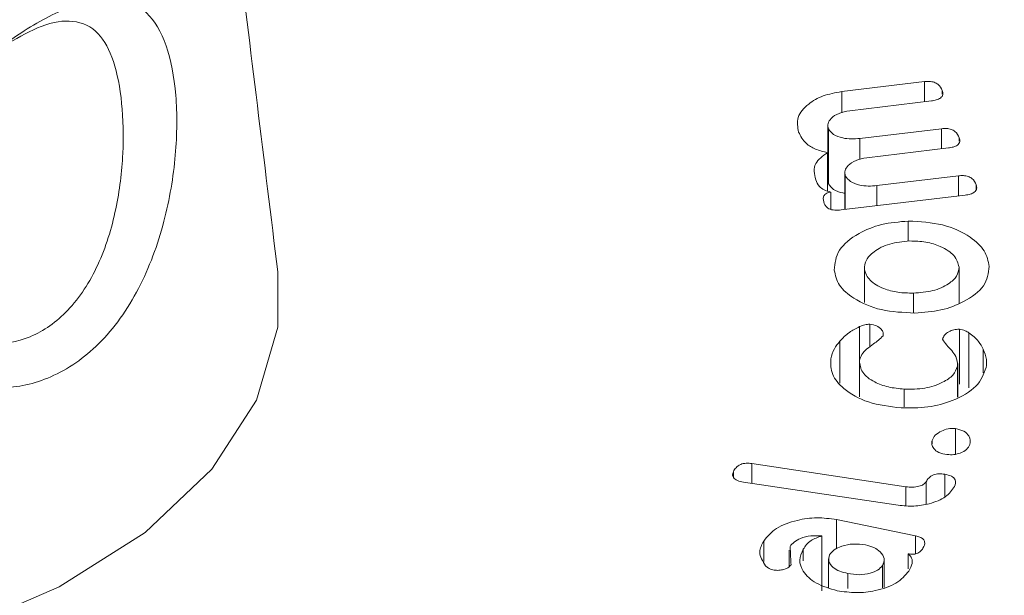
# Model space of a CAD drawing. Units: millimetres. Extents: x -80 to 7345, y 100 to 5350.
# Drawn here: x 1701 to 1711, y 1419 to 1425 of the extents above; entities that cross this region are included whole.
import ezdxf

# ---------------------------------------------------------------- set-up
doc = ezdxf.new("R2010")
doc.units = ezdxf.units.MM
doc.layers.get('0').update_dxf_attribs({"lineweight": 15})
doc.layers.add('Grosor 0', color=7, linetype='Continuous', lineweight=0)

msp = doc.modelspace()

# ---------------------------------------------------------------- hatches: boundary and pattern name
at = {"layer": 'Grosor 0'}
h = msp.add_hatch(dxfattribs=at)
h.set_pattern_fill('WOOD7', color=256, scale=201, angle=30, style=0, pattern_type=2)
h.set_pattern_definition([(19.6952, (43.737, 206.062), (1144.92629, 428.92988), [22.4724, -2224.776]), (30, (64.9, 213.64), (73.571, 274.571), [22.11, -178.89]), (48.435, (84.04, 224.69), (247.6424, 375.0709), [19.068, -616.549]), (202.875, (96.694, 238.957), (1318.99764, 529.42923), [16.205, -1604.309]), (204.8056, (81.764, 232.658), (1841.2107, 830.92979), [22.201, -2197.916]), (224.0362, (61.61, 223.344), (-421.7136, -475.5708), [24.862, -803.882]), (39.4623, (57.663, 214.1), (769.85585, 676.57086), [12.2264, -1210.409]), (23.6598, (67.102, 221.872), (-1493.0689, -629.92856), [18.201, -1801.931]), (215.7106, (83.774, 229.177), (-1466.13972, -1078.57128), [20.2, -1999.825]), (198.6901, (67.37, 217.386), (796.7843, 227.9294), [10.249, -1014.654]), (24.8056, (29.076, 195.276), (-1841.2107, -830.92979), [22.201, -2197.916]), (18.6901, (49.23, 204.59), (-796.7843, -227.9294), [20.498, -1004.405]), (30, (68.65, 211.16), (73.571, 274.571), [24.12, -176.88]), (50.556, (89.534, 223.219), (669.35625, 850.6417), [17.1734, -1700.171]), (33.8141, (100.445, 236.481), (2336.494756, 1581.072106), [30.217, -2991.4756]), (24.8056, (125.55, 253.297), (-1841.2107, -830.92979), [22.201, -2197.916]), (30, (145.7, 262.61), (73.571, 274.571), [22.11, -178.89]), (35.1944, (-9.22, 173.166), (1640.21166, 1179.07034), [22.201, -2197.916]), (24.8056, (8.923, 185.962), (-1841.2107, -830.92979), [22.201, -2197.916]), (30, (-11.23, 176.65), (73.571, 274.571), [12.06, -188.94]), (35.1944, (-0.786, 182.677), (1640.21166, 1179.07034), [22.201, -2197.916]), (30, (17.36, 195.47), (73.571, 274.571), [20.1, -180.9]), (40.3048, (34.764, 205.523), (-943.92732, -777.07031), [22.4724, -2224.776]), (35.1944, (51.902, 220.06), (1640.21166, 1179.07034), [22.201, -2197.916]), (24.8056, (70.045, 232.855), (-1841.2107, -830.92979), [22.201, -2197.916]), (24.8056, (90.198, 242.17), (-1841.2107, -830.92979), [22.201, -2197.916]), (21.8699, (110.35, 251.484), (-1144.92653, -428.92898), [28.426, -1392.859]), (30, (136.73, 262.07), (73.571, 274.571), [30.15, -170.85]), (17.4712, (190.068, 153.61), (970.85555, 328.429), [18.531, -1834.597]), (24.2894, (207.744, 159.173), (-1667.13999, -730.42861), [20.2, -1999.825]), (38.1301, (190.068, 153.61), (943.92666, 777.07097), [14.213, -1407.072]), (39.4623, (201.248, 162.385), (769.85585, 676.57086), [24.453, -1198.1825]), (30, (46.06, 77.43), (73.571, 274.571), [24.12, -176.88]), (20.5377, (66.944, 89.487), (-970.85548, -328.4293), [12.2264, -1210.409]), (231.8014, (78.393, 93.776), (421.71337, 475.5711), [10.824, -1071.594]), (222.9946, (71.7, 85.27), (1365.64033, 1252.64187), [26.817, -2654.8576]), (22.875, (209.216, 164.665), (-1318.99764, -529.42923), [16.205, -1604.309]), (37.125, (209.216, 164.665), (1117.99798, 877.57085), [16.205, -1604.309]), (30, (48.07, 73.95), (73.571, 274.571), [16.08, -184.92]), (224.0362, (61.99, 81.985), (-421.7136, -475.5708), [16.575, -812.1694]), (26.6335, (83.346, 101.277), (-2885.638682, -1433.926917), [34.229, -3388.6777]), (27.7094, (113.943, 116.622), (-4278.206144, -2237.929646), [50.29, -4978.728]), (33.1798, (158.466, 140.006), (2858.709792, 1882.569597), [36.236, -3587.343]), (39.4623, (188.793, 159.837), (769.85585, 676.57086), [36.679, -1185.956]), (40.3048, (55.1, 61.76), (-943.92732, -777.07031), [22.4724, -2224.776]), (45.9454, (72.238, 76.297), (-595.78446, -576.0711), [29.266, -1434.036]), (30, (92.59, 97.33), (73.571, 274.571), [26.13, -174.87]), (21.8699, (115.217, 110.395), (-1144.92653, -428.92898), [28.426, -1392.859]), (33.5763, (141.597, 120.983), (2510.56764, 1681.569556), [32.223, -3190.0523]), (21.2538, (168.444, 138.804), (1318.99805, 529.428097), [26.4373, -2617.305]), (15.9638, (193.083, 148.387), (-622.7132, -127.4293), [24.862, -803.882]), (30, (216.99, 155.23), (73.571, 274.571), [14.07, -186.93]), (204.8056, (83.346, 101.277), (1841.2107, 830.92979), [44.402, -2175.715]), (25.2364, (39.02, 89.612), (-2015.28148, -931.43046), [48.407, -2371.9534]), (30, (82.8, 110.25), (73.571, 274.571), [46.23, -154.77]), (34.0856, (122.844, 133.365), (2162.424795, 1480.57045), [56.4233, -2764.746]), (30, (169.57, 164.99), (73.571, 274.571), [50.25, -150.75]), (37.125, (60.125, 53.057), (1117.99798, 877.57085), [48.6155, -1571.8984]), (36.3402, (98.887, 82.4), (1292.06859, 978.07132), [36.403, -1783.73]), (27.5104, (128.21, 103.97), (-3930.06604, -2036.925732), [46.2736, -4581.094]), (23.4802, (169.2514, 125.3446), (-4827.348676, -2090.786743), [70.808, -7009.986]), (33.0128, (-5.2, 166.203), (3032.7795, 1983.071822), [38.243, -3786.043]), (21.8699, (26.87, 187.04), (-1144.92653, -428.92898), [42.6385, -1378.646]), (27.6141, (66.439, 202.9216), (-4104.133801, -2137.431946), [48.282, -4779.904]), (40.6197, (109.221, 225.301), (-1713.781078, -1453.64346), [32.7204, -3239.3224]), (30, (134.06, 246.6), (73.571, 274.571), [40.2, -160.8]), (26.8202, (-17.26, 187.092), (-3059.707992, -1534.430504), [36.236, -3587.3433]), (36.009, (15.078, 203.441), (-1640.211087, -1179.070962), [38.401, -3801.6985]), (36.7098, (46.141, 226.017), (-1466.140744, -1078.57014), [34.4056, -3406.16]), (24.2894, (73.724, 246.584), (-1667.13999, -730.42861), [40.4006, -1979.6245]), (17.9052, (110.548, 263.202), (-1767.64039, -556.356475), [28.779, -2849.103]), (39.4623, (137.933, 272.05), (769.85585, 676.57086), [24.453, -1198.1825]), (33.8141, (1.835, 154.018), (2336.494756, 1581.072106), [30.217, -2991.4756]), (17.1957, (26.941, 170.834), (-2564.424748, -784.28518), [45.3476, -4489.419]), (30, (70.26, 184.24), (73.571, 274.571), [50.25, -150.75]), (35.4403, (113.779, 209.365), (-1814.282888, -1279.569984), [42.401, -4197.6987]), (36.7098, (148.324, 233.952), (-1466.140744, -1078.57014), [34.4056, -3406.16]), (30, (-24.3, 199.28), (73.571, 274.571), [34.17, -166.83]), (38.1301, (5.297, 216.362), (943.92666, 777.07097), [56.8514, -1364.433]), (27.6141, (50.017, 251.464), (-4104.133801, -2137.431946), [48.282, -4779.904]), (24.4725, (92.799, 273.8436), (3856.492059, 1762.360505), [62.601, -6197.5084]), (36.8428, (67.16, 40.872), (-2758.20789, -2056.64354), [50.6106, -5010.44]), (30, (107.66, 71.22), (73.571, 274.571), [56.28, -144.72]), (26.3478, (156.403, 99.359), (-5597.2031785, -2767.3600933), [94.6622, -9371.563]), (30, (31.99, 101.8), (73.571, 274.571), [48.24, -152.76]), (34.7636, (73.762, 125.917), (1814.28318, 1279.56973), [48.407, -2371.9534]), (28.1524, (113.529, 153.518), (-5322.632697, -2840.929926), [62.3424, -6171.8988]), (27.2737, (168.496, 182.932), (-3581.921774, -1835.929617), [42.258, -4183.525]), (24.8056, (15.905, 129.648), (-1841.2107, -830.92979), [44.402, -2175.715]), (30, (56.21, 148.28), (73.571, 274.571), [64.32, -136.68]), (31.9092, (111.9136, 180.4366), (4947.559474, 3088.575229), [60.3336, -5973.0155]), (33.5763, (163.13, 212.327), (2510.56764, 1681.569556), [32.223, -3190.0523])])
edge = h.paths.add_edge_path()
edge.add_spline(control_points=[(1001.4966, 1043.5873), (3073.3195, 2239.6252)], knot_values=[0, 0, 1, 1], degree=1, periodic=0)
edge.add_line((1001.3441, 1043.5025), (1002.2393, 1044.1023))
edge.add_line((1002.2393, 1044.1023), (1003.0285, 1044.8921))
edge.add_line((1003.0285, 1044.8921), (1003.6876, 1045.854))
edge.add_line((1003.6876, 1045.854), (1004.2079, 1046.9751))
edge.add_line((1004.2079, 1046.9751), (1004.5823, 1048.2404))
edge.add_line((1004.5823, 1048.2404), (1004.8059, 1049.6328))
edge.add_line((1004.8059, 1049.6328), (1004.8755, 1051.1338))
edge.add_line((1004.8755, 1051.1338), (1004.7903, 1052.723))
edge.add_line((1004.7903, 1052.723), (1004.5514, 1054.3792))
edge.add_line((1004.5514, 1054.3792), (1004.162, 1056.0803))
edge.add_line((1004.162, 1056.0803), (1003.6274, 1057.8033))
edge.add_line((1003.6274, 1057.8033), (1002.9547, 1059.525))
edge.add_line((1002.9547, 1059.525), (1002.153, 1061.2225))
edge.add_line((1002.153, 1061.2225), (1001.233, 1062.8729))
edge.add_line((1001.233, 1062.8729), (1000.207, 1064.4541))
edge.add_line((1000.207, 1064.4541), (999.0889, 1065.9448))
edge.add_line((999.0889, 1065.9448), (997.8936, 1067.325))
edge.add_line((997.8936, 1067.325), (996.6372, 1068.5762))
edge.add_line((996.6372, 1068.5762), (995.3366, 1069.6817))
edge.add_line((995.3366, 1069.6817), (994.0092, 1070.6265))
edge.add_line((994.0092, 1070.6265), (992.6728, 1071.3979))
edge.add_line((992.6728, 1071.3979), (991.3454, 1071.9857))
edge.add_line((991.3454, 1071.9857), (990.0448, 1072.382))
edge.add_line((990.0448, 1072.382), (988.7884, 1072.5813))
edge.add_line((988.7884, 1072.5813), (987.5931, 1072.5812))
edge.add_line((987.5931, 1072.5812), (986.475, 1072.3814))
edge.add_line((986.475, 1072.3814), (985.449, 1071.9848))
edge.add_line((985.449, 1071.9848), (985.0357, 1071.7525))
edge.add_spline(control_points=[(3057.0083, 2267.88), (985.1854, 1071.8421)], knot_values=[0, 0, 1, 1], degree=1, periodic=0)
edge.add_line((3073.3195, 2239.6252), (3074.0622, 2240.1402))
edge.add_line((3074.0622, 2240.1402), (3074.8514, 2240.93))
edge.add_line((3074.8514, 2240.93), (3075.5105, 2241.8919))
edge.add_line((3075.5105, 2241.8919), (3076.0308, 2243.013))
edge.add_line((3076.0308, 2243.013), (3076.4052, 2244.2783))
edge.add_line((3076.4052, 2244.2783), (3076.6287, 2245.6707))
edge.add_line((3076.6287, 2245.6707), (3076.6983, 2247.1717))
edge.add_line((3076.6983, 2247.1717), (3076.6132, 2248.7609))
edge.add_line((3076.6132, 2248.7609), (3076.3743, 2250.4171))
edge.add_line((3076.3743, 2250.4171), (3075.9849, 2252.1182))
edge.add_line((3075.9849, 2252.1182), (3075.4503, 2253.8412))
edge.add_line((3075.4503, 2253.8412), (3074.7776, 2255.5629))
edge.add_line((3074.7776, 2255.5629), (3073.9759, 2257.2604))
edge.add_line((3073.9759, 2257.2604), (3073.0559, 2258.9108))
edge.add_line((3073.0559, 2258.9108), (3072.0299, 2260.4919))
edge.add_line((3072.0299, 2260.4919), (3070.9117, 2261.9827))
edge.add_line((3070.9117, 2261.9827), (3069.7165, 2263.3629))
edge.add_line((3069.7165, 2263.3629), (3068.4601, 2264.6141))
edge.add_line((3068.4601, 2264.6141), (3067.1595, 2265.7195))
edge.add_line((3067.1595, 2265.7195), (3065.832, 2266.6643))
edge.add_line((3065.832, 2266.6643), (3064.4957, 2267.4358))
edge.add_line((3064.4957, 2267.4358), (3063.1683, 2268.0236))
edge.add_line((3063.1683, 2268.0236), (3061.8677, 2268.4199))
edge.add_line((3061.8677, 2268.4199), (3060.6113, 2268.6192))
edge.add_line((3060.6113, 2268.6192), (3059.416, 2268.619))
edge.add_line((3059.416, 2268.619), (3058.2979, 2268.4193))
edge.add_line((3058.2979, 2268.4193), (3057.2719, 2268.0227))
edge.add_line((3057.2719, 2268.0227), (3057.0083, 2267.88))

# ---------------------------------------------------------------- linework, layer by layer
at = {"color": 7, "linetype": 'Continuous', "lineweight": 15}
for p, q in [((1709.0659, 1423.8868), (1709.8331, 1423.9789)), ((1709.8331, 1423.7923), (1709.8331, 1423.9789)), ((1709.0659, 1423.6905), (1709.0659, 1423.8868)), ((1709.9997, 1423.8638), (1709.9997, 1423.8951)), ((1709.8984, 1423.8001), (1709.1413, 1423.7093)), ((1708.9421, 1423.03), (1708.9421, 1423.5403)), ((1709.2345, 1423.4511), (1709.9917, 1423.5418)), ((1709.9917, 1423.3551), (1709.9917, 1423.5418)), ((1709.2345, 1423.2559), (1709.2345, 1423.4511)), ((1710.157, 1423.4257), (1710.157, 1423.4576)), ((1708.9339, 1422.9635), (1708.9339, 1423.3192)), ((1710.056, 1423.3629), (1709.2988, 1423.2721)), ((1709.0993, 1422.7919), (1709.0993, 1423.1029)), ((1709.3921, 1423.0137), (1710.1492, 1423.1046)), ((1710.1492, 1422.9178), (1710.1492, 1423.1046)), ((1709.3921, 1422.827), (1709.3921, 1423.0137)), ((1710.3147, 1422.9785), (1710.3147, 1423.0207)), ((1708.9651, 1422.7944), (1708.9651, 1422.9537)), ((1710.2126, 1422.9254), (1709.061, 1422.7873)), ((1709.6844, 1422.4977), (1709.6844, 1422.6843)), ((1709.2762, 1421.9281), (1709.2762, 1422.2356)), ((1710.1556, 1421.9211), (1710.1556, 1422.2563)), ((1709.7315, 1421.8359), (1709.7315, 1422.0152)), ((1709.2311, 1421.3898), (1709.2311, 1421.7038)), ((1709.3273, 1421.5173), (1709.3273, 1421.7274)), ((1710.1589, 1421.1704), (1710.1589, 1421.6807)), ((1710.2473, 1421.1374), (1710.2473, 1421.6477)), ((1709.0485, 1421.1778), (1709.0485, 1421.5684)), ((1710.3805, 1421.2761), (1710.3805, 1421.4946)), ((1709.2304, 1421.051), (1709.2304, 1421.3883)), ((1710.1413, 1421.0477), (1710.1413, 1421.3378)), ((1709.6458, 1420.9593), (1709.6458, 1421.1241)), ((1710.1225, 1420.5199), (1710.1225, 1420.7585)), ((1709.9057, 1420.6152), (1709.9057, 1420.6465)), ((1708.232, 1420.4328), (1709.6609, 1420.218)), ((1708.232, 1420.2497), (1708.232, 1420.4328)), ((1708.0604, 1420.3035), (1708.0604, 1420.3574)), ((1710.0222, 1420.1221), (1710.0222, 1420.3336)), ((1709.5897, 1420.0456), (1708.1547, 1420.2613)), ((1709.6609, 1420.0418), (1709.6609, 1420.218)), ((1709.85, 1420.0558), (1709.85, 1420.2619)), ((1709.017, 1419.9124), (1709.7521, 1419.7605)), ((1709.017, 1419.6409), (1709.017, 1419.9124)), ((1708.8809, 1419.2507), (1708.8809, 1419.761)), ((1709.7521, 1419.5959), (1709.7521, 1419.7605)), ((1708.3415, 1419.5237), (1708.3415, 1419.7137)), ((1708.7087, 1419.5291), (1708.7087, 1419.6372)), ((1709.6836, 1419.4559), (1709.6836, 1419.5956)), ((1709.444, 1419.2777), (1709.444, 1419.4851)), ((1709.1223, 1419.2729), (1709.1223, 1419.4119))]:
    msp.add_line(p, q, dxfattribs=at)
at = {"color": 7, "linetype": 'Continuous', "lineweight": 15, "flags": 128}
msp.add_lwpolyline([(1693.1762, 1419.4052), (1694.0925, 1418.9685), (1695.1354, 1418.6397), (1696.2671, 1418.4308), (1697.4469, 1418.3494), (1698.6321, 1418.3984), (1699.7798, 1418.5759), (1700.8486, 1418.8756), (1701.7997, 1419.2867), (1702.5991, 1419.7942), (1703.2175, 1420.3799), (1703.6327, 1421.0226), (1703.8297, 1421.6991), (1703.83, 1422.2115)], dxfattribs=at)
at = {"color": 7, "linetype": 'Continuous', "lineweight": 15}
for points in [[(3056.8078, 2267.8065), (984.9849, 1071.7686)], [(1001.2961, 1043.5138), (3073.119, 2239.5517)], [(3079.8771, 1796.6456), (1008.0543, 600.6077)], [(1024.3655, 572.3528), (3096.1883, 1768.3907)], [(1703.83, 1422.2115), (1700.7914, 1446.961)], [(1708.9365, 1423.5701), (1708.9365, 1423.0597)], [(1709.0941, 1423.1324), (1709.0941, 1422.7913)], [(1708.9405, 1423.0598), (1708.9421, 1423.03)], [(1710.1426, 1421.0485), (1710.1426, 1421.3616)], [(1708.5776, 1419.629), (1708.5776, 1419.4763)], [(1708.9424, 1419.5496), (1708.9424, 1419.2821)], [(1709.46, 1419.2835), (1709.46, 1419.536)]]:
    msp.add_open_spline(points, degree=1, dxfattribs=at)
for points, knots in [([(1700.7721, 1421.2457), (1700.6402, 1421.3257), (1700.3619, 1421.4946), (1700.1002, 1421.9548), (1700.0462, 1422.5125), (1700.2105, 1423.0819), (1700.5394, 1423.6162), (1700.9842, 1424.0933), (1701.475, 1424.471), (1701.9351, 1424.7065), (1702.3273, 1424.7784), (1702.6185, 1424.659), (1702.8077, 1424.342), (1702.8977, 1423.8723), (1702.8938, 1423.2927), (1702.7876, 1422.6593), (1702.5565, 1422.0357), (1702.1924, 1421.5221), (1701.7392, 1421.2111), (1701.2404, 1421.0971), (1700.9324, 1421.1948), (1700.7721, 1421.2457)], [0, 0, 0, 0, 0.049675, 0.104845, 0.157671, 0.207348, 0.257643, 0.311118, 0.366138, 0.419903, 0.472618, 0.529137, 0.579448, 0.629263, 0.6782, 0.729541, 0.78515, 0.841936, 0.895281, 0.945492, 1, 1, 1, 1]), ([(1700.7561, 1421.6467), (1700.7651, 1421.6423), (1700.8902, 1421.5805), (1701.0279, 1421.5462), (1701.2821, 1421.5375), (1701.5441, 1421.5838), (1701.904, 1421.8377), (1702.178, 1422.2631), (1702.3387, 1422.7816), (1702.4021, 1423.309), (1702.3907, 1423.7935), (1702.3142, 1424.1876), (1702.1687, 1424.4572), (1701.9465, 1424.5618), (1701.659, 1424.523), (1701.4326, 1424.3953), (1701.3271, 1424.3358)], [0, 0, 0, 0, 0.00624, 0.086673, 0.08686, 0.165387, 0.248402, 0.3379, 0.427444, 0.511425, 0.591945, 0.673617, 0.755203, 0.845322, 0.927876, 1, 1, 1, 1]), ([(1709.8331, 1423.9789), (1709.8487, 1423.9802), (1709.8798, 1423.9827), (1709.9265, 1423.9744), (1709.9766, 1423.946), (1709.9902, 1423.9161), (1709.9997, 1423.8951)], [0, 0, 0, 0, 0.186814, 0.373571, 0.560632, 1, 1, 1, 1]), ([(1708.6655, 1423.5098), (1708.6569, 1423.5559), (1708.6396, 1423.6482), (1708.7412, 1423.7667), (1708.8859, 1423.8533), (1709.0059, 1423.8756), (1709.0659, 1423.8868)], [0, 0, 0, 0, 0.2798954, 0.5594883, 0.7798691, 1, 1, 1, 1]), ([(1709.9997, 1423.8951), (1710.0029, 1423.8832), (1710.0092, 1423.8597), (1709.9892, 1423.8265), (1709.9455, 1423.8073), (1709.9141, 1423.8025), (1709.8984, 1423.8001)], [0, 0, 0, 0, 0.2809896, 0.5591223, 0.7793862, 1, 1, 1, 1]), ([(1709.1413, 1423.7093), (1709.1059, 1423.7027), (1709.0352, 1423.6894), (1708.9676, 1423.6423), (1708.9327, 1423.5904), (1708.9389, 1423.557), (1708.9421, 1423.5403)], [0, 0, 0, 0, 0.279748, 0.55955, 0.779964, 1, 1, 1, 1]), ([(1708.9339, 1423.3192), (1708.8955, 1423.3288), (1708.8186, 1423.348), (1708.7145, 1423.4132), (1708.6841, 1423.4732), (1708.6655, 1423.5098)], [0, 0, 0, 0, 0.2803676, 0.5605451, 1, 1, 1, 1]), ([(1708.9421, 1423.5403), (1708.9557, 1423.5221), (1708.983, 1423.4854), (1709.0673, 1423.4547), (1709.1544, 1423.444), (1709.2078, 1423.4487), (1709.2345, 1423.4511)], [0, 0, 0, 0, 0.278239, 0.558397, 0.779004, 1, 1, 1, 1]), ([(1709.9917, 1423.5418), (1710.0073, 1423.5431), (1710.0384, 1423.5456), (1710.0847, 1423.5368), (1710.1344, 1423.5085), (1710.1477, 1423.4786), (1710.157, 1423.4576)], [0, 0, 0, 0, 0.187078, 0.373797, 0.560747, 1, 1, 1, 1]), ([(1710.157, 1423.4576), (1710.1603, 1423.4458), (1710.1669, 1423.4223), (1710.1467, 1423.3891), (1710.1031, 1423.37), (1710.0717, 1423.3653), (1710.056, 1423.3629)], [0, 0, 0, 0, 0.280744, 0.55912, 0.779387, 1, 1, 1, 1]), ([(1708.8244, 1423.0683), (1708.812, 1423.1207), (1708.7898, 1423.2141), (1708.89, 1423.2871), (1708.9339, 1423.3192)], [0, 0, 0, 0, 0.560828, 1, 1, 1, 1]), ([(1709.2988, 1423.2721), (1709.2636, 1423.2653), (1709.193, 1423.2519), (1709.1257, 1423.2047), (1709.0904, 1423.153), (1709.0963, 1423.1196), (1709.0993, 1423.1029)], [0, 0, 0, 0, 0.279799, 0.55955, 0.779901, 1, 1, 1, 1]), ([(1709.0993, 1423.1029), (1709.113, 1423.0846), (1709.1406, 1423.048), (1709.2249, 1423.0175), (1709.312, 1423.0067), (1709.3654, 1423.0114), (1709.3921, 1423.0137)], [0, 0, 0, 0, 0.27825, 0.558323, 0.779131, 1, 1, 1, 1]), ([(1710.1492, 1423.1046), (1710.1648, 1423.1058), (1710.1959, 1423.1084), (1710.242, 1423.0996), (1710.2919, 1423.0715), (1710.3053, 1423.0416), (1710.3147, 1423.0207)], [0, 0, 0, 0, 0.1870549, 0.3739061, 0.5606777, 1, 1, 1, 1]), ([(1708.9651, 1422.9537), (1708.9428, 1422.9592), (1708.8981, 1422.9702), (1708.8491, 1423.013), (1708.8338, 1423.0473), (1708.8244, 1423.0683)], [0, 0, 0, 0, 0.278783, 0.559166, 1, 1, 1, 1]), ([(1708.9421, 1423.03), (1708.9558, 1423.012), (1708.9833, 1422.976), (1709.0483, 1422.9484), (1709.0879, 1422.9443), (1709.0941, 1422.9437)], [0, 0, 0, 0, 0.456183, 0.915511, 1, 1, 1, 1]), ([(1710.3147, 1423.0207), (1710.3178, 1423.0088), (1710.3241, 1422.9851), (1710.3038, 1422.9519), (1710.2601, 1422.9325), (1710.2285, 1422.9278), (1710.2126, 1422.9254)], [0, 0, 0, 0, 0.280668, 0.559112, 0.778701, 1, 1, 1, 1]), ([(1708.904, 1422.8472), (1708.8976, 1422.8682), (1708.8896, 1422.8945), (1708.9037, 1422.9251), (1708.9166, 1422.9393), (1708.9388, 1422.9493), (1708.9564, 1422.9522), (1708.9651, 1422.9537)], [0, 0, 0, 0, 0.498817, 0.624424, 0.749375, 0.87452, 1, 1, 1, 1]), ([(1709.061, 1422.7873), (1709.0409, 1422.7856), (1709.0011, 1422.7822), (1708.9459, 1422.7953), (1708.9162, 1422.8208), (1708.9081, 1422.8384), (1708.904, 1422.8472)], [0, 0, 0, 0, 0.280616, 0.558666, 0.7789173, 1, 1, 1, 1]), ([(1708.9965, 1422.229), (1709.0029, 1422.2924), (1709.0158, 1422.4189), (1709.1998, 1422.5651), (1709.4289, 1422.6626), (1709.5993, 1422.6771), (1709.6844, 1422.6843)], [0, 0, 0, 0, 0.279843, 0.559515, 0.779838, 1, 1, 1, 1]), ([(1709.6844, 1422.6843), (1709.7938, 1422.6782), (1710.0127, 1422.6658), (1710.2555, 1422.55), (1710.4055, 1422.4108), (1710.4254, 1422.3122), (1710.4354, 1422.2628)], [0, 0, 0, 0, 0.279173, 0.559095, 0.779408, 1, 1, 1, 1]), ([(1709.6974, 1422.4997), (1709.6331, 1422.4935), (1709.5045, 1422.4812), (1709.3671, 1422.4087), (1709.2837, 1422.324), (1709.2787, 1422.2651), (1709.2762, 1422.2356)], [0, 0, 0, 0, 0.27943, 0.559365, 0.779578, 1, 1, 1, 1]), ([(1710.1556, 1422.2563), (1710.1451, 1422.2935), (1710.1241, 1422.368), (1709.9976, 1422.4472), (1709.8508, 1422.4955), (1709.7485, 1422.4983), (1709.6974, 1422.4997)], [0, 0, 0, 0, 0.279476, 0.559262, 0.779633, 1, 1, 1, 1]), ([(1709.7445, 1421.8306), (1709.638, 1421.8354), (1709.4248, 1421.845), (1709.1837, 1421.9531), (1709.0282, 1422.0851), (1709.0071, 1422.1811), (1708.9965, 1422.229)], [0, 0, 0, 0, 0.279499, 0.55928, 0.779541, 1, 1, 1, 1]), ([(1709.2762, 1422.2356), (1709.2886, 1422.2005), (1709.3133, 1422.13), (1709.4408, 1422.0578), (1709.5855, 1422.0176), (1709.6828, 1422.016), (1709.7315, 1422.0152)], [0, 0, 0, 0, 0.278799, 0.558887, 0.779225, 1, 1, 1, 1]), ([(1709.7315, 1422.0152), (1709.7935, 1422.0197), (1709.9173, 1422.0288), (1710.0551, 1422.0936), (1710.144, 1422.1717), (1710.1517, 1422.2281), (1710.1556, 1422.2563)], [0, 0, 0, 0, 0.280187, 0.559741, 0.780061, 1, 1, 1, 1]), ([(1710.4354, 1422.2628), (1710.4272, 1422.2012), (1710.4109, 1422.0779), (1710.2234, 1421.9384), (1709.9941, 1421.8487), (1709.8277, 1421.8366), (1709.7445, 1421.8306)], [0, 0, 0, 0, 0.279555, 0.559354, 0.779634, 1, 1, 1, 1]), ([(1709.0485, 1421.5684), (1709.0751, 1421.5971), (1709.1225, 1421.6485), (1709.198, 1421.6869), (1709.2311, 1421.7038)], [0, 0, 0, 0, 0.560321, 1, 1, 1, 1]), ([(1709.2311, 1421.7038), (1709.2474, 1421.7107), (1709.2765, 1421.7229), (1709.3118, 1421.726), (1709.3273, 1421.7274)], [0, 0, 0, 0, 0.562099, 1, 1, 1, 1]), ([(1709.3273, 1421.7274), (1709.3492, 1421.7228), (1709.3933, 1421.7135), (1709.4349, 1421.6827), (1709.4525, 1421.6491), (1709.4507, 1421.6279), (1709.4498, 1421.6173)], [0, 0, 0, 0, 0.277713, 0.558095, 0.778958, 1, 1, 1, 1]), ([(1710.0032, 1421.5871), (1710.0071, 1421.6003), (1710.0148, 1421.6268), (1710.0557, 1421.6565), (1710.1047, 1421.6767), (1710.1409, 1421.6794), (1710.1589, 1421.6807)], [0, 0, 0, 0, 0.2808402, 0.5602209, 0.7807885, 1, 1, 1, 1]), ([(1710.1589, 1421.6807), (1710.1775, 1421.6765), (1710.2109, 1421.6688), (1710.2361, 1421.6542), (1710.2473, 1421.6477)], [0, 0, 0, 0, 0.5577031, 1, 1, 1, 1]), ([(1710.2473, 1421.6477), (1710.2803, 1421.6215), (1710.3394, 1421.5746), (1710.3679, 1421.5191), (1710.3805, 1421.4946)], [0, 0, 0, 0, 0.559019, 1, 1, 1, 1]), ([(1708.965, 1421.4046), (1708.9733, 1421.4364), (1708.9882, 1421.4933), (1709.0301, 1421.5454), (1709.0485, 1421.5684)], [0, 0, 0, 0, 0.559982, 1, 1, 1, 1]), ([(1709.4498, 1421.6173), (1709.4215, 1421.5922), (1709.3747, 1421.5507), (1709.2975, 1421.4981), (1709.2487, 1421.4459), (1709.2365, 1421.4075), (1709.2304, 1421.3883)], [0, 0, 0, 0, 0.339237, 0.559534, 0.779975, 1, 1, 1, 1]), ([(1710.1413, 1421.3378), (1710.1396, 1421.368), (1710.1368, 1421.4179), (1710.0886, 1421.4818), (1710.0391, 1421.5325), (1710.0151, 1421.5689), (1710.0032, 1421.5871)], [0, 0, 0, 0, 0.3391793, 0.5594926, 0.780151, 1, 1, 1, 1]), ([(1710.3805, 1421.4946), (1710.393, 1421.4633), (1710.4153, 1421.4073), (1710.4099, 1421.3501), (1710.4074, 1421.3248)], [0, 0, 0, 0, 0.559707, 1, 1, 1, 1]), ([(1709.6165, 1420.9489), (1709.5115, 1420.962), (1709.3013, 1420.9883), (1709.0862, 1421.1149), (1708.963, 1421.2588), (1708.9643, 1421.356), (1708.965, 1421.4046)], [0, 0, 0, 0, 0.279572, 0.559324, 0.779635, 1, 1, 1, 1]), ([(1709.2304, 1421.3883), (1709.2346, 1421.351), (1709.2428, 1421.2764), (1709.3564, 1421.1916), (1709.4958, 1421.1384), (1709.5958, 1421.1289), (1709.6458, 1421.1241)], [0, 0, 0, 0, 0.278698, 0.558827, 0.779199, 1, 1, 1, 1]), ([(1710.4074, 1421.3248), (1710.3846, 1421.2641), (1710.339, 1421.1427), (1710.1198, 1421.0181), (1709.8694, 1420.9475), (1709.7008, 1420.9484), (1709.6165, 1420.9489)], [0, 0, 0, 0, 0.2794948, 0.5592809, 0.7795903, 1, 1, 1, 1]), ([(1709.6458, 1421.1241), (1709.7107, 1421.1239), (1709.8403, 1421.1234), (1709.9982, 1421.1785), (1710.1089, 1421.2517), (1710.1305, 1421.3091), (1710.1413, 1421.3378)], [0, 0, 0, 0, 0.280072, 0.559727, 0.780074, 1, 1, 1, 1]), ([(1709.9057, 1420.6465), (1709.9134, 1420.6633), (1709.9287, 1420.697), (1709.9848, 1420.7338), (1710.0512, 1420.7586), (1710.0988, 1420.7585), (1710.1225, 1420.7585)], [0, 0, 0, 0, 0.280696, 0.560929, 0.781009, 1, 1, 1, 1]), ([(1710.1225, 1420.7585), (1710.1499, 1420.7512), (1710.2049, 1420.7367), (1710.2623, 1420.6805), (1710.2581, 1420.6356), (1710.2555, 1420.6082)], [0, 0, 0, 0, 0.278735, 0.560511, 1, 1, 1, 1]), ([(1710.0432, 1420.5161), (1710.0167, 1420.5211), (1709.9634, 1420.531), (1709.9186, 1420.5695), (1709.8988, 1420.6091), (1709.9034, 1420.634), (1709.9057, 1420.6465)], [0, 0, 0, 0, 0.2790921, 0.5589378, 0.7793557, 1, 1, 1, 1]), ([(1710.2555, 1420.6082), (1710.2474, 1420.5929), (1710.2312, 1420.5622), (1710.1741, 1420.5308), (1710.1086, 1420.5129), (1710.065, 1420.5151), (1710.0432, 1420.5161)], [0, 0, 0, 0, 0.2801098, 0.5599311, 0.7800114, 1, 1, 1, 1]), ([(1708.0604, 1420.3574), (1708.0672, 1420.37), (1708.0806, 1420.3953), (1708.1201, 1420.4262), (1708.1784, 1420.4388), (1708.2141, 1420.4348), (1708.232, 1420.4328)], [0, 0, 0, 0, 0.280911, 0.560214, 0.779584, 1, 1, 1, 1]), ([(1708.1547, 1420.2613), (1708.135, 1420.265), (1708.0959, 1420.2722), (1708.0574, 1420.2993), (1708.0505, 1420.3302), (1708.0571, 1420.3483), (1708.0604, 1420.3574)], [0, 0, 0, 0, 0.2808649, 0.5587146, 0.7792288, 1, 1, 1, 1]), ([(1709.85, 1420.2619), (1709.8566, 1420.2744), (1709.87, 1420.2993), (1709.9112, 1420.3291), (1709.9695, 1420.3395), (1710.0046, 1420.3356), (1710.0222, 1420.3336)], [0, 0, 0, 0, 0.281226, 0.560277, 0.779481, 1, 1, 1, 1]), ([(1710.0222, 1420.3336), (1710.0444, 1420.3292), (1710.0887, 1420.3204), (1710.1328, 1420.2756), (1710.1205, 1420.2414), (1710.1129, 1420.2204)], [0, 0, 0, 0, 0.28077, 0.559572, 1, 1, 1, 1]), ([(1710.1129, 1420.2204), (1710.0896, 1420.1864), (1710.043, 1420.1181), (1709.8935, 1420.0588), (1709.7367, 1420.0313), (1709.6387, 1420.0408), (1709.5897, 1420.0456)], [0, 0, 0, 0, 0.279418, 0.559229, 0.779575, 1, 1, 1, 1]), ([(1709.6609, 1420.218), (1709.6815, 1420.2156), (1709.7227, 1420.2108), (1709.7801, 1420.2198), (1709.8265, 1420.2367), (1709.8422, 1420.2535), (1709.85, 1420.2619)], [0, 0, 0, 0, 0.280784, 0.560568, 0.781275, 1, 1, 1, 1]), ([(1708.3415, 1419.7137), (1708.3756, 1419.7552), (1708.4438, 1419.8382), (1708.6357, 1419.9078), (1708.8352, 1419.9377), (1708.9564, 1419.9209), (1709.017, 1419.9124)], [0, 0, 0, 0, 0.279967, 0.55952, 0.779904, 1, 1, 1, 1]), ([(1708.8809, 1419.761), (1708.8462, 1419.7629), (1708.7765, 1419.7668), (1708.6873, 1419.7411), (1708.6201, 1419.7062), (1708.5977, 1419.6772), (1708.5865, 1419.6627)], [0, 0, 0, 0, 0.277818, 0.55864, 0.779268, 1, 1, 1, 1]), ([(1708.7087, 1419.6372), (1708.7279, 1419.6668), (1708.7622, 1419.7195), (1708.8448, 1419.7484), (1708.8809, 1419.761)], [0, 0, 0, 0, 0.562269, 1, 1, 1, 1]), ([(1709.7521, 1419.7605), (1709.7659, 1419.7571), (1709.7933, 1419.7504), (1709.825, 1419.7312), (1709.8447, 1419.6945), (1709.8304, 1419.6662), (1709.8203, 1419.6464)], [0, 0, 0, 0, 0.187126, 0.374123, 0.56108, 1, 1, 1, 1]), ([(1708.3581, 1419.4836), (1708.3313, 1419.5262), (1708.2834, 1419.6025), (1708.3236, 1419.6796), (1708.3415, 1419.7137)], [0, 0, 0, 0, 0.557847, 1, 1, 1, 1]), ([(1708.5865, 1419.6627), (1708.5883, 1419.631), (1708.5916, 1419.5743), (1708.5941, 1419.5176), (1708.5952, 1419.4926)], [0, 0, 0, 0, 0.559923, 1, 1, 1, 1]), ([(1709.0239, 1419.2526), (1708.9547, 1419.2726), (1708.8163, 1419.3126), (1708.7046, 1419.4226), (1708.6628, 1419.5357), (1708.6934, 1419.6034), (1708.7087, 1419.6372)], [0, 0, 0, 0, 0.279528, 0.559277, 0.779567, 1, 1, 1, 1]), ([(1709.2864, 1419.6774), (1709.2487, 1419.6822), (1709.1733, 1419.6918), (1709.07, 1419.6696), (1708.9916, 1419.6338), (1708.9663, 1419.6021), (1708.9537, 1419.5862)], [0, 0, 0, 0, 0.279634, 0.559429, 0.779678, 1, 1, 1, 1]), ([(1709.444, 1419.4851), (1709.4527, 1419.5069), (1709.4699, 1419.5504), (1709.4307, 1419.61), (1709.369, 1419.6554), (1709.314, 1419.6701), (1709.2864, 1419.6774)], [0, 0, 0, 0, 0.279466, 0.55929, 0.779598, 1, 1, 1, 1]), ([(1709.8203, 1419.6464), (1709.8139, 1419.6371), (1709.801, 1419.6186), (1709.7684, 1419.5966), (1709.7232, 1419.5889), (1709.6968, 1419.5933), (1709.6836, 1419.5956)], [0, 0, 0, 0, 0.281349, 0.560848, 0.780003, 1, 1, 1, 1]), ([(1708.9537, 1419.5862), (1708.9478, 1419.5657), (1708.9361, 1419.5245), (1708.9789, 1419.4697), (1709.0444, 1419.4313), (1709.0963, 1419.4184), (1709.1223, 1419.4119)], [0, 0, 0, 0, 0.2785899, 0.5586672, 0.7791783, 1, 1, 1, 1]), ([(1709.6836, 1419.5956), (1709.6963, 1419.5817), (1709.7217, 1419.5538), (1709.7221, 1419.4966), (1709.7016, 1419.4582), (1709.6891, 1419.4348)], [0, 0, 0, 0, 0.279281, 0.559332, 1, 1, 1, 1]), ([(1708.4276, 1419.4457), (1708.4114, 1419.4508), (1708.3823, 1419.46), (1708.3655, 1419.4764), (1708.3581, 1419.4836)], [0, 0, 0, 0, 0.558734, 1, 1, 1, 1]), ([(1708.5952, 1419.4926), (1708.5866, 1419.4825), (1708.5692, 1419.4623), (1708.521, 1419.4464), (1708.4721, 1419.439), (1708.4424, 1419.4435), (1708.4276, 1419.4457)], [0, 0, 0, 0, 0.279499, 0.559302, 0.779625, 1, 1, 1, 1]), ([(1709.1223, 1419.4119), (1709.1573, 1419.4064), (1709.2272, 1419.3954), (1709.3263, 1419.4114), (1709.4051, 1419.4413), (1709.4311, 1419.4705), (1709.444, 1419.4851)], [0, 0, 0, 0, 0.280313, 0.559683, 0.780323, 1, 1, 1, 1]), ([(1709.6891, 1419.4348), (1709.6547, 1419.3949), (1709.5859, 1419.3149), (1709.3954, 1419.2502), (1709.1997, 1419.2264), (1709.0825, 1419.2439), (1709.0239, 1419.2526)], [0, 0, 0, 0, 0.279495, 0.559343, 0.779599, 1, 1, 1, 1])]:
    msp.add_open_spline(points, degree=3, knots=knots, dxfattribs=at)

doc.saveas('drawing.dxf')
